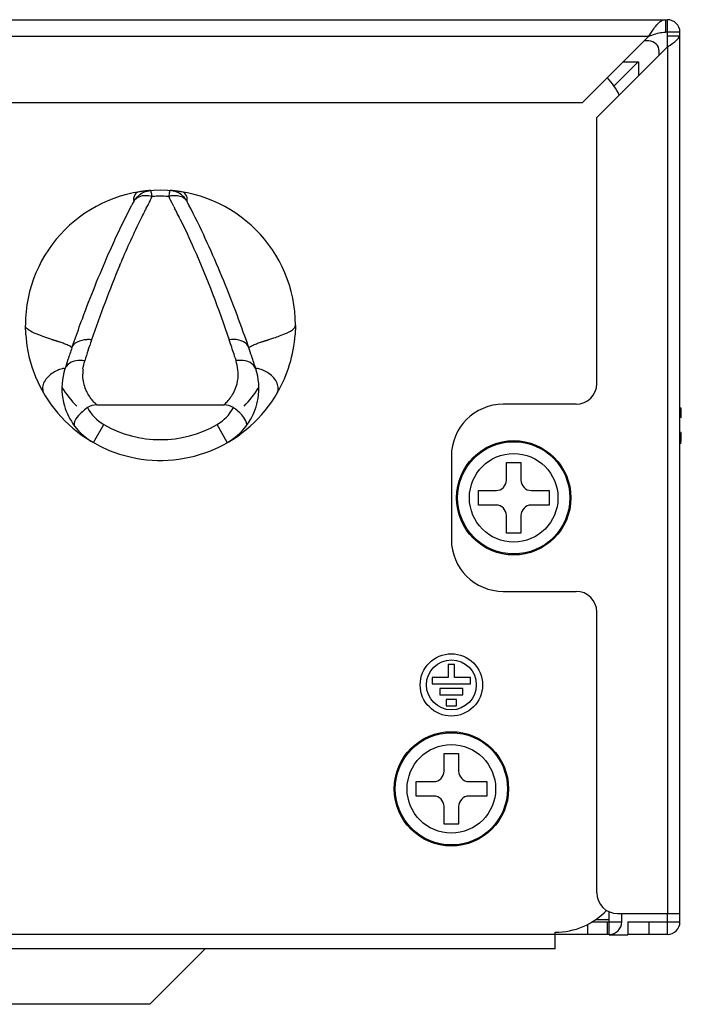
# Model space of a CAD drawing. Units: millimetres. Extents: x -30 to 1370, y 0 to 1025.
# Drawn here: x 1339 to 1370, y 450 to 497 of the extents above; entities that cross this region are included whole.
import ezdxf

# ---------------------------------------------------------------- set-up
doc = ezdxf.new("R2010")
doc.units = ezdxf.units.MM

msp = doc.modelspace()

# ---------------------------------------------------------------- linework, layer by layer
at = {"linetype": 'Continuous'}
for p, q in [((1110.932, 497.159), (1369.732, 497.159)), ((1369.632, 497.159), (1369.632, 496.559)), ((1369.732, 495.859), (1369.732, 497.159)), ((1370.332, 496.559), (1369.632, 496.559)), ((1370.332, 453.759), (1370.332, 496.559)), ((1111.832, 496.359), (1368.832, 496.359)), ((1368.832, 496.359), (1365.632, 493.159)), ((1368.832, 496.136), (1368.608, 496.136)), ((1370.312, 496.359), (1369.732, 496.359)), ((1370.312, 496.359), (1370.332, 496.359)), ((1366.332, 492.459), (1369.732, 495.859)), ((1369.332, 495.459), (1369.332, 495.636)), ((1369.732, 495.859), (1369.732, 454.159)), ((1367.153, 493.961), (1368.328, 495.136)), ((1367.608, 495.136), (1368.332, 495.136)), ((1368.332, 495.136), (1368.332, 494.459)), ((1365.632, 493.159), (1115.032, 493.159)), ((1366.332, 479.659), (1366.332, 492.459)), ((1344.306, 488.879), (1344.294, 488.877)), ((1344.298, 488.877), (1344.296, 488.877)), ((1344.297, 488.877), (1344.297, 488.877)), ((1344.333, 488.883), (1344.306, 488.879)), ((1344.367, 488.888), (1344.333, 488.883)), ((1344.401, 488.893), (1344.367, 488.888)), ((1344.443, 488.899), (1344.401, 488.893)), ((1346.314, 488.884), (1346.272, 488.891)), ((1346.354, 488.878), (1346.314, 488.884)), ((1344.89, 488.576), (1344.93, 488.652)), ((1344.891, 488.576), (1344.93, 488.652)), ((1345.726, 488.652), (1345.766, 488.576)), ((1345.726, 488.652), (1345.765, 488.576)), ((1344.648, 488.109), (1344.678, 488.168)), ((1344.653, 488.108), (1344.683, 488.167)), ((1345.973, 488.167), (1346.003, 488.108)), ((1345.977, 488.168), (1346.007, 488.109)), ((1343.371, 485.345), (1343.419, 485.46)), ((1343.371, 485.345), (1343.421, 485.459)), ((1338.844, 482.007), (1338.828, 482.459)), ((1351.828, 482.459), (1351.812, 482.007)), ((1339.597, 481.946), (1339.352, 482.042)), ((1340.601, 481.608), (1339.861, 481.853)), ((1341.072, 481.378), (1341.191, 481.72)), ((1349.583, 481.378), (1349.465, 481.721)), ((1350.054, 481.608), (1350.794, 481.853)), ((1351.059, 481.946), (1351.303, 482.042)), ((1341.848, 481.256), (1341.881, 481.356)), ((1341.881, 481.356), (1341.926, 481.489)), ((1348.928, 480.89), (1348.972, 480.753)), ((1350.971, 479.234), (1350.968, 479.228)), ((1342.268, 478.629), (1348.388, 478.629)), ((1365.332, 478.659), (1361.832, 478.659)), ((1370.369, 478.009), (1370.375, 478.009)), ((1342.107, 476.813), (1342.603, 477.682)), ((1348.548, 476.814), (1348.053, 477.682)), ((1359.332, 476.159), (1359.332, 472.159)), ((1361.982, 475.859), (1362.682, 475.859)), ((1361.982, 475.009), (1361.982, 475.859)), ((1362.682, 475.859), (1362.682, 475.009)), ((1360.632, 474.509), (1361.482, 474.509)), ((1360.632, 473.809), (1360.632, 474.509)), ((1363.182, 474.509), (1364.032, 474.509)), ((1364.032, 474.509), (1364.032, 473.809)), ((1361.482, 473.809), (1360.632, 473.809)), ((1364.032, 473.809), (1363.182, 473.809)), ((1361.982, 472.459), (1361.982, 473.309)), ((1362.682, 473.309), (1362.682, 472.459)), ((1362.682, 472.459), (1361.982, 472.459)), ((1361.832, 469.659), (1365.332, 469.659)), ((1366.332, 455.159), (1366.332, 468.659)), ((1359.482, 466.135), (1359.182, 466.135)), ((1359.182, 466.135), (1359.182, 465.51)), ((1359.482, 465.51), (1359.482, 466.135)), ((1359.182, 465.51), (1358.407, 465.51)), ((1358.407, 465.51), (1358.407, 465.21)), ((1358.407, 465.21), (1360.257, 465.21)), ((1360.257, 465.51), (1359.482, 465.51)), ((1360.257, 465.21), (1360.257, 465.51)), ((1359.882, 464.985), (1358.782, 464.985)), ((1358.782, 464.985), (1358.782, 464.685)), ((1358.782, 464.685), (1359.882, 464.685)), ((1359.882, 464.685), (1359.882, 464.985)), ((1359.582, 464.46), (1359.082, 464.46)), ((1359.082, 464.46), (1359.082, 464.16)), ((1359.582, 464.16), (1359.582, 464.46)), ((1359.082, 464.16), (1359.582, 464.16)), ((1358.982, 461.859), (1359.682, 461.859)), ((1358.982, 461.009), (1358.982, 461.859)), ((1359.682, 461.859), (1359.682, 461.009)), ((1357.632, 460.509), (1358.482, 460.509)), ((1357.632, 459.809), (1357.632, 460.509)), ((1360.182, 460.509), (1361.032, 460.509)), ((1361.032, 460.509), (1361.032, 459.809)), ((1358.482, 459.809), (1357.632, 459.809)), ((1361.032, 459.809), (1360.182, 459.809)), ((1358.982, 458.459), (1358.982, 459.309)), ((1359.682, 459.309), (1359.682, 458.459)), ((1359.682, 458.459), (1358.982, 458.459)), ((1366.932, 453.159), (1366.932, 454.245)), ((1366.932, 453.859), (1366.268, 453.859)), ((1367.332, 454.159), (1370.332, 454.159)), ((1367.532, 453.759), (1367.532, 454.159)), ((1369.732, 453.159), (1369.732, 454.159)), ((1365.878, 453.633), (1365.878, 453.159)), ((1366.096, 453.759), (1367.532, 453.759)), ((1366.832, 453.759), (1366.832, 453.159)), ((1367.832, 453.759), (1370.332, 453.759)), ((1367.832, 453.759), (1367.832, 453.159)), ((1368.832, 453.759), (1368.832, 453.159)), ((1364.332, 453.159), (1116.332, 453.159)), ((1364.332, 452.459), (1364.332, 453.259)), ((1366.932, 453.159), (1364.332, 453.159)), ((1366.932, 453.139), (1367.832, 453.139)), ((1369.732, 453.159), (1367.832, 453.159)), ((1364.332, 452.459), (1116.332, 452.459)), ((1344.815, 449.794), (1347.463, 452.442)), ((1344.815, 449.794), (1329.849, 449.794))]:
    msp.add_line(p, q, dxfattribs=at)
for points in [[(1344.857, 488.942), (1344.809, 488.939), (1344.763, 488.935), (1344.71, 488.93), (1344.657, 488.925), (1344.609, 488.92), (1344.565, 488.915), (1344.529, 488.91), (1344.497, 488.906), (1344.443, 488.899)], [(1346.272, 488.891), (1346.242, 488.895), (1346.206, 488.9), (1346.161, 488.906), (1346.107, 488.913), (1346.035, 488.921), (1345.959, 488.929), (1345.887, 488.935), (1345.8, 488.942)], [(1340.601, 481.608), (1340.376, 481.684), (1340.125, 481.765)], [(1350.054, 481.608), (1350.28, 481.684), (1350.53, 481.765)]]:
    msp.add_lwpolyline(points, dxfattribs=at)
for centre, radius in [((1362.332, 474.159), 2.75), ((1362.332, 474.159), 2.7), ((1362.332, 474.159), 2.131), ((1359.332, 465.159), 1.5), ((1359.332, 465.159), 1.2), ((1359.332, 460.159), 2.75), ((1359.332, 460.159), 2.7), ((1359.332, 460.159), 2.131)]:
    msp.add_circle(centre, radius, dxfattribs=at)
for centre, radius, start, end in [((1369.732, 496.559), 0.6, 0, 90), ((1368.832, 495.636), 0.5, 0, 90), ((1364.332, 492.032), 3.427, 26.0413, 42.9278), ((1345.328, 482.459), 6.5, 0, 180), ((1372.539, 473.28), 32.263, 152.0211, 152.3822), ((1380.066, 470.097), 39.734, 152.2867, 152.9491), ((1345.327, 483.184), 5.482, 91.3795, 94.1536), ((1345.328, 483.16), 5.507, 87.2365, 91.3823), ((1345.329, 483.198), 5.469, 85.8448, 87.2353), ((1346.048, 487.436), 1.258, 99.0493, 104.8607), ((1310.791, 470.199), 39.509, 27.0534, 27.7196), ((1346.047, 487.445), 1.249, 96.2554, 99.065), ((1318.27, 473.362), 32.088, 27.6145, 27.9784), ((1380.303, 469.977), 40, 153.332, 153.89), ((1380.199, 470.03), 39.884, 153.0444, 153.3318), ((1310.613, 470.107), 39.709, 26.6669, 26.9577), ((1310.474, 470.038), 39.865, 26.1128, 26.6667), ((1381.787, 469.279), 41.64, 153.9254, 157.1332), ((1393.655, 464.318), 54.503, 157.3071, 161.3412), ((1345.328, 482.459), 6.5, 183.9938, 330.1899), ((1341.8, 480.485), 1.288, 80.3361, 89.8795), ((1393.133, 464.237), 54.036, 161.0835, 161.381), ((1348.856, 480.485), 1.288, 90.1046, 99.6638), ((1297.493, 464.227), 54.066, 18.7131, 18.9166), ((1345.328, 482.459), 6.5, 330.2484, 356.0062), ((1391.807, 463.978), 53.636, 161.0703, 161.7148), ((1392.838, 464.336), 53.725, 161.6424, 162.2062), ((1297.727, 464.306), 53.82, 17.9474, 18.7134), ((1299.026, 464.037), 53.449, 18.4721, 18.9308), ((1394.562, 463.064), 56.538, 161.7116, 162.1912), ((1349.182, 479.441), 1.329, 89.7254, 99.1027), ((1296.88, 463.323), 55.71, 17.8044, 18.47), ((1343.703, 480.111), 2.113, 173.6752, 180.0885), ((1345.328, 482.459), 5.6, 212.235, 223.9852), ((1345.328, 482.459), 5.6, 316.0207, 327.7365), ((1365.332, 479.659), 1, 270, 0), ((1343.519, 476.14), 2.91, 125.7924, 127.8186), ((1343.593, 479.419), 1.999, 207.3271, 240.3112), ((1347.063, 479.419), 1.999, 299.6756, 332.6738), ((1347.107, 476.099), 2.961, 51.6125, 54.2079), ((1361.832, 476.159), 2.5, 90, 180), ((1366.047, 478.009), 4.356, 6.0005, 6.5945), ((1345.328, 482.459), 5.5, 240.3016, 299.695), ((1363.022, 477.659), 7.402, 353.0378, 353.4057), ((1366.046, 477.31), 4.358, 353.4053, 353.9993), ((1361.482, 475.009), 0.5, 270, 0), ((1363.182, 475.009), 0.5, 180, 270), ((1361.482, 473.309), 0.5, 0, 90), ((1363.182, 473.309), 0.5, 90, 180), ((1361.832, 472.159), 2.5, 180, 270), ((1365.332, 468.659), 1, 0, 90), ((1358.482, 461.009), 0.5, 270, 0), ((1360.182, 461.009), 0.5, 180, 270), ((1358.482, 459.309), 0.5, 0, 90), ((1360.182, 459.309), 0.5, 90, 180), ((1367.332, 455.159), 1, 180, 270), ((1364.332, 456.687), 3.427, 270, 316.1531), ((1366.932, 453.759), 0.6, 270, 0), ((1369.732, 453.759), 0.6, 270, 0)]:
    msp.add_arc(centre, radius, start, end, dxfattribs=at)
for points, knots in [([(1368.961, 496.56), (1368.982, 496.592), (1369.061, 496.711), (1369.146, 496.826), (1369.215, 496.905)], [0, 0, 0, 0, 0.265608, 1, 1, 1, 1]), ([(1369.215, 496.905), (1369.247, 496.943), (1369.359, 497.062), (1369.517, 497.159), (1369.632, 497.159)], [0, 0, 0, 0, 0.302403, 1, 1, 1, 1]), ([(1368.832, 496.359), (1368.898, 496.386), (1369.154, 496.487), (1369.428, 496.559), (1369.632, 496.559)], [0, 0, 0, 0, 0.25903, 1, 1, 1, 1]), ([(1370.079, 496.095), (1370.098, 496.11), (1370.165, 496.164), (1370.227, 496.226), (1370.264, 496.276)], [0, 0, 0, 0, 0.275673, 1, 1, 1, 1]), ([(1344.297, 488.877), (1344.215, 488.87), (1344.041, 488.73), (1344.026, 488.522), (1344.047, 488.416)], [0, 0, 0, 0, 0.432137, 1, 1, 1, 1]), ([(1344.93, 488.652), (1344.919, 488.724), (1344.904, 488.823), (1344.879, 488.907), (1344.866, 488.943), (1344.857, 488.942)], [0, 0, 0, 0, 0.717885, 0.917807, 1, 1, 1, 1]), ([(1345.798, 488.942), (1345.79, 488.943), (1345.777, 488.907), (1345.751, 488.823), (1345.736, 488.724), (1345.726, 488.652)], [0, 0, 0, 0, 0.082193, 0.282114, 1, 1, 1, 1]), ([(1346.608, 488.416), (1346.629, 488.523), (1346.614, 488.737), (1346.438, 488.864), (1346.358, 488.877)], [0, 0, 0, 0, 0.574698, 1, 1, 1, 1]), ([(1344.578, 488.693), (1344.534, 488.691), (1344.378, 488.677), (1344.224, 488.61), (1344.14, 488.533)], [0, 0, 0, 0, 0.276108, 1, 1, 1, 1]), ([(1346.515, 488.533), (1346.481, 488.565), (1346.304, 488.687), (1346.075, 488.705), (1345.911, 488.687)], [0, 0, 0, 0, 0.223602, 1, 1, 1, 1]), ([(1349.465, 481.721), (1349.078, 482.826), (1348.235, 485.032), (1347.254, 487.182), (1346.703, 488.235)], [0, 0, 0, 0, 0.496279, 1, 1, 1, 1]), ([(1346.27, 487.584), (1346.503, 487.108), (1347.387, 485.205), (1348.136, 483.241), (1348.639, 481.755)], [0, 0, 0, 0, 0.252487, 1, 1, 1, 1]), ([(1341.191, 481.72), (1341.314, 482.072), (1341.823, 483.483), (1342.382, 484.875), (1342.837, 485.906)], [0, 0, 0, 0, 0.248766, 1, 1, 1, 1]), ([(1339.352, 482.042), (1339.221, 482.098), (1339.022, 482.184), (1338.828, 482.372), (1338.828, 482.459)], [0, 0, 0, 0, 0.619535, 1, 1, 1, 1]), ([(1351.303, 482.042), (1351.434, 482.098), (1351.634, 482.184), (1351.828, 482.372), (1351.828, 482.459)], [0, 0, 0, 0, 0.619535, 1, 1, 1, 1]), ([(1341.072, 481.378), (1341.115, 481.499), (1341.341, 481.727), (1341.641, 481.774), (1341.803, 481.773)], [0, 0, 0, 0, 0.44441, 1, 1, 1, 1]), ([(1349.583, 481.378), (1349.54, 481.499), (1349.315, 481.727), (1349.015, 481.774), (1348.853, 481.773)], [0, 0, 0, 0, 0.444421, 1, 1, 1, 1]), ([(1341.039, 481.411), (1341.026, 481.423), (1340.948, 481.474), (1340.862, 481.51), (1340.792, 481.537)], [0, 0, 0, 0, 0.190073, 1, 1, 1, 1]), ([(1341.072, 481.378), (1341.068, 481.384), (1341.058, 481.396), (1341.046, 481.406), (1341.039, 481.411)], [0, 0, 0, 0, 0.461745, 1, 1, 1, 1]), ([(1349.583, 481.378), (1349.587, 481.384), (1349.598, 481.396), (1349.609, 481.406), (1349.616, 481.411)], [0, 0, 0, 0, 0.461745, 1, 1, 1, 1]), ([(1349.616, 481.411), (1349.63, 481.423), (1349.707, 481.474), (1349.793, 481.51), (1349.863, 481.537)], [0, 0, 0, 0, 0.190073, 1, 1, 1, 1]), ([(1349.922, 480.357), (1349.878, 480.488), (1349.646, 480.718), (1349.345, 480.769), (1349.188, 480.77)], [0, 0, 0, 0, 0.468121, 1, 1, 1, 1]), ([(1340.733, 480.357), (1340.698, 480.386), (1340.552, 480.364), (1340.348, 480.29), (1340.093, 480.14), (1339.858, 479.936), (1339.7, 479.688), (1339.647, 479.472), (1339.667, 479.331), (1339.668, 479.265), (1339.7, 479.23), (1339.691, 479.215), (1339.689, 479.227), (1339.687, 479.23)], [0, 0, 0, 0, 0.076866, 0.213052, 0.385561, 0.56679, 0.735, 0.8763, 0.931712, 0.972152, 0.992097, 0.992461, 1, 1, 1, 1]), ([(1341.26, 480.751), (1341.214, 480.743), (1341.044, 480.699), (1340.885, 480.596), (1340.807, 480.493)], [0, 0, 0, 0, 0.265269, 1, 1, 1, 1]), ([(1348.872, 479.266), (1348.952, 479.43), (1349.076, 479.773), (1349.075, 480.139), (1349.052, 480.314)], [0, 0, 0, 0, 0.50741, 1, 1, 1, 1]), ([(1350.968, 479.228), (1350.966, 479.225), (1350.961, 479.214), (1350.964, 479.234), (1350.98, 479.265), (1350.993, 479.337), (1351.005, 479.476), (1350.955, 479.694), (1350.793, 479.94), (1350.56, 480.143), (1350.305, 480.291), (1350.102, 480.364), (1349.957, 480.386), (1349.922, 480.357)], [0, 0, 0, 0, 0.006519, 0.007636, 0.028915, 0.070214, 0.126102, 0.267672, 0.435712, 0.616388, 0.788102, 0.92353, 1, 1, 1, 1]), ([(1341.809, 479.222), (1341.772, 479.292), (1341.647, 479.571), (1341.59, 479.881), (1341.589, 480.108)], [0, 0, 0, 0, 0.257406, 1, 1, 1, 1]), ([(1340.628, 478.935), (1340.648, 478.818), (1340.756, 478.348), (1340.979, 477.904), (1341.198, 477.613)], [0, 0, 0, 0, 0.24575, 1, 1, 1, 1]), ([(1342.268, 478.629), (1342.219, 478.673), (1342.04, 478.849), (1341.894, 479.057), (1341.809, 479.222)], [0, 0, 0, 0, 0.260188, 1, 1, 1, 1]), ([(1348.388, 478.629), (1348.439, 478.677), (1348.629, 478.865), (1348.785, 479.088), (1348.872, 479.266)], [0, 0, 0, 0, 0.261112, 1, 1, 1, 1]), ([(1349.457, 477.613), (1349.531, 477.711), (1349.798, 478.114), (1349.968, 478.58), (1350.027, 478.935)], [0, 0, 0, 0, 0.254819, 1, 1, 1, 1]), ([(1349.457, 477.613), (1349.525, 477.704), (1349.343, 478.094), (1349.116, 478.285), (1348.946, 478.42)], [0, 0, 0, 0, 0.34397, 1, 1, 1, 1]), ([(1370.38, 478.011), (1370.381, 478.013), (1370.385, 478.018), (1370.39, 478.033), (1370.395, 478.061), (1370.398, 478.104), (1370.399, 478.159), (1370.398, 478.225), (1370.393, 478.328), (1370.386, 478.409), (1370.38, 478.465)], [0, 0, 0, 0, 0.015653, 0.037901, 0.10427, 0.199772, 0.322219, 0.468144, 0.633172, 1, 1, 1, 1]), ([(1341.518, 478.253), (1341.474, 478.211), (1341.34, 478.07), (1341.214, 477.905), (1341.18, 477.773)], [0, 0, 0, 0, 0.307322, 1, 1, 1, 1]), ([(1341.18, 477.773), (1341.176, 477.757), (1341.166, 477.704), (1341.175, 477.644), (1341.198, 477.613)], [0, 0, 0, 0, 0.296722, 1, 1, 1, 1]), ([(1370.38, 476.854), (1370.386, 476.91), (1370.393, 476.991), (1370.398, 477.094), (1370.399, 477.16), (1370.398, 477.215), (1370.395, 477.258), (1370.39, 477.286), (1370.385, 477.301), (1370.381, 477.306), (1370.38, 477.308)], [0, 0, 0, 0, 0.366995, 0.532067, 0.677995, 0.800425, 0.895883, 0.962181, 0.984385, 1, 1, 1, 1])]:
    msp.add_open_spline(points, degree=3, knots=knots, dxfattribs=at)
for points in [[(1368.832, 496.359), (1368.875, 496.427), (1368.918, 496.494), (1368.961, 496.56)], [(1369.732, 495.859), (1369.817, 495.914), (1369.903, 495.968), (1369.986, 496.026)], [(1369.986, 496.026), (1370.017, 496.048), (1370.049, 496.071), (1370.079, 496.095)], [(1370.264, 496.276), (1370.283, 496.302), (1370.3, 496.33), (1370.312, 496.359)], [(1344.136, 488.553), (1344.271, 488.728), (1344.477, 488.863), (1344.692, 488.916)], [(1344.692, 488.916), (1344.746, 488.929), (1344.802, 488.938), (1344.857, 488.942)], [(1345.964, 488.916), (1345.909, 488.929), (1345.854, 488.938), (1345.798, 488.942)], [(1346.519, 488.553), (1346.384, 488.728), (1346.178, 488.863), (1345.964, 488.916)], [(1344.047, 488.416), (1344.073, 488.464), (1344.103, 488.51), (1344.136, 488.553)], [(1344.14, 488.533), (1344.103, 488.499), (1344.071, 488.46), (1344.047, 488.416)], [(1344.93, 488.652), (1344.816, 488.683), (1344.696, 488.698), (1344.578, 488.693)], [(1346.608, 488.416), (1346.585, 488.46), (1346.552, 488.499), (1346.515, 488.533)], [(1346.608, 488.416), (1346.582, 488.464), (1346.552, 488.51), (1346.519, 488.553)], [(1342.837, 485.906), (1343.184, 486.694), (1343.553, 487.473), (1343.953, 488.236)], [(1339.861, 481.853), (1339.773, 481.883), (1339.684, 481.913), (1339.597, 481.946)], [(1350.794, 481.853), (1350.883, 481.883), (1350.971, 481.913), (1351.059, 481.946)], [(1340.792, 481.537), (1340.729, 481.562), (1340.665, 481.586), (1340.601, 481.608)], [(1349.863, 481.537), (1349.926, 481.562), (1349.99, 481.586), (1350.054, 481.608)], [(1341.684, 480.753), (1341.544, 480.776), (1341.399, 480.777), (1341.26, 480.751)], [(1340.733, 480.357), (1340.587, 479.904), (1340.55, 479.404), (1340.628, 478.935)], [(1340.807, 480.493), (1340.775, 480.452), (1340.749, 480.405), (1340.733, 480.356)], [(1341.602, 480.344), (1341.618, 480.482), (1341.646, 480.62), (1341.684, 480.753)], [(1349.052, 480.314), (1349.032, 480.462), (1349.001, 480.608), (1348.972, 480.753)], [(1350.027, 478.935), (1350.105, 479.404), (1350.068, 479.905), (1349.922, 480.357)], [(1341.734, 478.439), (1341.659, 478.381), (1341.587, 478.319), (1341.518, 478.253)], [(1342.268, 478.629), (1342.111, 478.629), (1341.944, 478.592), (1341.817, 478.501)], [(1348.839, 478.501), (1348.712, 478.592), (1348.544, 478.629), (1348.388, 478.629)], [(1370.375, 478.009), (1370.377, 478.009), (1370.378, 478.01), (1370.38, 478.011)], [(1341.198, 477.613), (1341.441, 477.291), (1341.757, 477.013), (1342.107, 476.813)], [(1348.548, 476.814), (1348.899, 477.013), (1349.214, 477.291), (1349.457, 477.613)], [(1370.38, 477.308), (1370.378, 477.309), (1370.377, 477.309), (1370.375, 477.309)]]:
    msp.add_open_spline(points, degree=3, dxfattribs=at)

doc.saveas('drawing.dxf')
